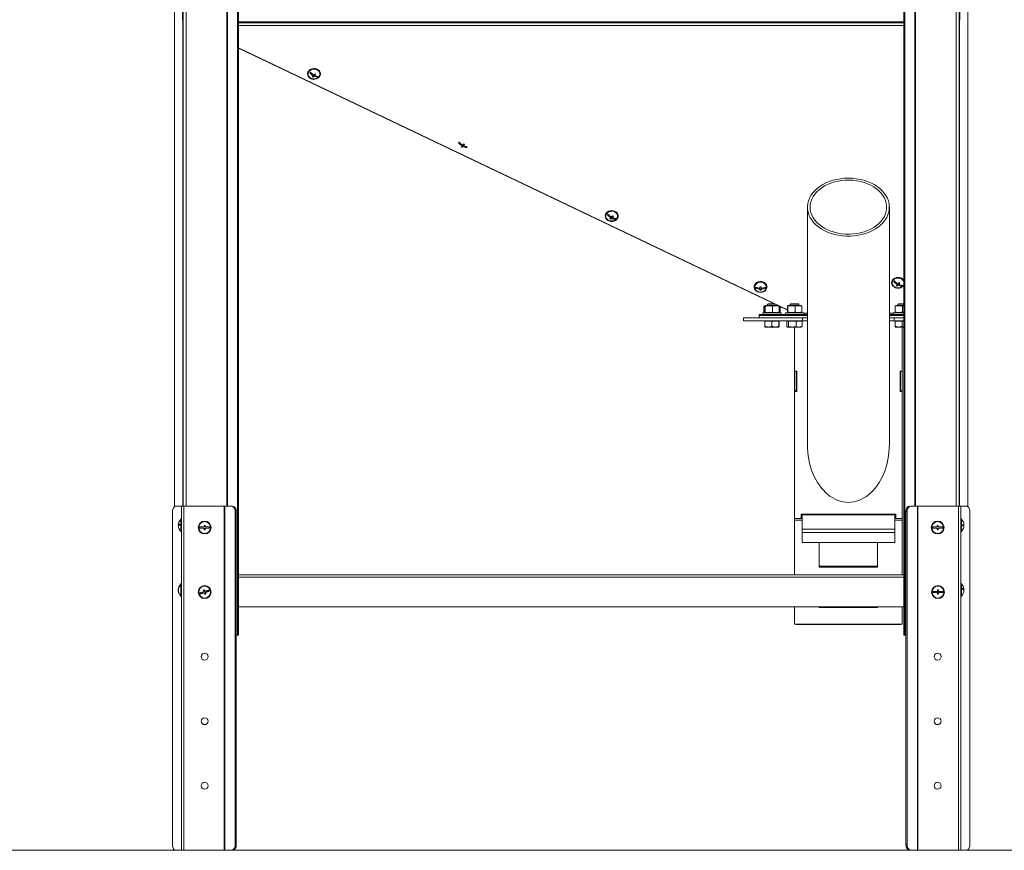
# Model space of a CAD drawing. Units: millimetres. Extents: x -1423 to 5707, y -28801 to -26809.
# Drawn here: x 4653 to 4745, y -26964 to -26887 of the extents above; entities that cross this region are included whole.
import ezdxf

# ---------------------------------------------------------------- set-up
doc = ezdxf.new("R2010")
doc.units = ezdxf.units.MM
doc.layers.get('0').update_dxf_attribs({"lineweight": 15})

# ---------------------------------------------------------------- blocks, each defined once
blk = doc.blocks.new('A$C222661D2')
at = {"color": 0, "linetype": 'Continuous', "lineweight": -2}
for p, q in [((0.985, 148.971), (0.985, 31.994)), ((1.259, 148.971), (1.259, 31.994)), ((5.035, 148.361), (5.035, 31.994)), ((5.115, 148.288), (5.115, 31.994)), ((68.942, 148.288), (68.942, 31.994)), ((69.022, 148.361), (69.022, 31.994)), ((72.798, 148.971), (72.798, 31.994)), ((73.071, 148.971), (73.071, 31.994)), ((0.185, 147.187), (0.185, 31.947)), ((6.034, 147.187), (6.034, 19.996)), ((6.13, 147.187), (6.13, 19.996)), ((67.927, 147.187), (67.927, 19.996)), ((68.023, 147.187), (68.023, 19.996)), ((73.872, 147.187), (73.872, 31.947)), ((0.935, 77.185), (0.935, 78.385)), ((73.121, 78.385), (73.121, 77.185)), ((0.935, 77.185), (0.985, 77.185)), ((0.956, 77.185), (0.956, 31.994)), ((67.927, 76.985), (6.13, 76.985)), ((67.927, 76.889), (6.13, 76.889)), ((73.071, 77.185), (73.121, 77.185)), ((73.1, 77.185), (73.1, 31.994)), ((67.927, 76.643), (6.13, 76.643)), ((16.945, 50.22), (67.927, 74.558)), ((67.927, 74.526), (17.767, 50.59)), ((61.297, 72.271), (61.036, 72.121)), ((60.314, 72.159), (60.314, 72.13)), ((60.573, 71.857), (60.536, 71.9)), ((60.734, 71.949), (60.573, 71.857)), ((60.573, 71.857), (60.573, 71.832)), ((60.844, 72.112), (60.814, 72.146)), ((60.844, 72.112), (60.844, 71.999)), ((60.901, 72.044), (60.844, 72.012)), ((60.987, 71.944), (60.901, 72.044)), ((60.901, 72.044), (60.901, 71.932)), ((60.983, 72.083), (60.983, 71.979)), ((61.006, 71.954), (60.987, 71.944)), ((60.987, 71.944), (60.987, 71.846)), ((61.513, 72.13), (61.513, 72.159)), ((46.745, 65.31), (46.745, 65.309)), ((46.834, 65.401), (46.86, 65.376)), ((46.906, 65.426), (46.86, 65.4)), ((47.015, 65.589), (46.986, 65.623)), ((47.015, 65.589), (47.016, 65.476)), ((47.073, 65.521), (47.016, 65.489)), ((47.158, 65.421), (47.073, 65.521)), ((47.073, 65.521), (47.073, 65.409)), ((47.155, 65.56), (47.155, 65.456)), ((47.178, 65.431), (47.158, 65.421)), ((47.158, 65.421), (47.159, 65.323)), ((47.366, 65.69), (47.208, 65.599)), ((7.472, 59.768), (7.472, 37.714)), ((15.081, 37.714), (15.081, 59.768)), ((32.665, 58.959), (32.665, 58.93)), ((32.924, 58.657), (32.887, 58.701)), ((33.085, 58.749), (32.924, 58.657)), ((32.924, 58.657), (32.924, 58.633)), ((33.195, 58.912), (33.166, 58.947)), ((33.195, 58.912), (33.195, 58.799)), ((33.252, 58.845), (33.195, 58.812)), ((33.338, 58.744), (33.252, 58.845)), ((33.252, 58.845), (33.252, 58.732)), ((33.334, 58.884), (33.334, 58.779)), ((33.357, 58.755), (33.338, 58.744)), ((33.338, 58.744), (33.338, 58.646)), ((33.648, 59.071), (33.387, 58.922)), ((33.865, 58.93), (33.865, 58.959)), ((6.322, 52.448), (6.285, 52.492)), ((6.483, 52.54), (6.322, 52.448)), ((6.322, 52.448), (6.322, 52.424)), ((6.593, 52.703), (6.564, 52.738)), ((6.593, 52.703), (6.593, 52.591)), ((6.65, 52.636), (6.593, 52.603)), ((6.736, 52.535), (6.65, 52.636)), ((6.65, 52.636), (6.65, 52.523)), ((6.732, 52.675), (6.732, 52.57)), ((6.755, 52.546), (6.736, 52.535)), ((6.736, 52.535), (6.736, 52.438)), ((7.046, 52.862), (6.785, 52.713)), ((7.263, 52.722), (7.263, 52.75)), ((18.84, 52.359), (18.84, 52.331)), ((18.99, 52.317), (18.991, 52.235)), ((18.991, 52.259), (18.99, 52.317)), ((19.162, 52.26), (18.991, 52.259)), ((18.991, 52.259), (18.991, 52.235)), ((19.389, 52.368), (19.39, 52.23)), ((19.39, 52.343), (19.39, 52.368)), ((19.39, 52.343), (19.39, 52.23)), ((19.391, 52.261), (19.39, 52.261)), ((19.391, 52.261), (19.391, 52.148)), ((19.391, 52.138), (19.391, 52.261)), ((19.391, 52.138), (19.391, 52.04)), ((19.491, 52.138), (19.391, 52.138)), ((19.489, 52.369), (19.49, 52.231)), ((19.491, 52.231), (19.491, 52.149)), ((19.89, 52.263), (19.718, 52.262)), ((19.89, 52.32), (19.89, 52.238)), ((20.04, 52.331), (20.04, 52.359)), ((6.278, 50.788), (6.13, 50.788)), ((6.278, 50.738), (6.13, 50.738)), ((6.13, 50.63), (6.858, 50.63)), ((6.262, 50.568), (6.13, 50.583)), ((6.262, 50.012), (6.262, 50.568)), ((6.628, 50.788), (6.278, 50.788)), ((6.678, 50.738), (6.278, 50.738)), ((6.678, 50.738), (6.628, 50.788)), ((6.678, 50.63), (6.678, 50.738)), ((6.928, 50.604), (6.858, 50.63)), ((6.92, 50.012), (6.92, 50.568)), ((6.935, 50.012), (6.935, 50.568)), ((15.606, 50.568), (15.625, 50.601)), ((15.606, 50.012), (15.606, 50.568)), ((15.696, 50.63), (15.624, 50.604)), ((15.696, 50.63), (15.959, 50.63)), ((15.926, 50.788), (15.877, 50.738)), ((15.877, 50.738), (15.877, 50.63)), ((15.898, 50.738), (15.877, 50.738)), ((16.676, 50.738), (15.898, 50.738)), ((15.945, 50.788), (15.926, 50.788)), ((16.626, 50.788), (15.945, 50.788)), ((15.959, 50.63), (16.856, 50.63)), ((16.234, 50.012), (16.234, 50.568)), ((16.676, 50.738), (16.626, 50.788)), ((16.676, 50.63), (16.676, 50.738)), ((16.927, 50.604), (16.856, 50.63)), ((16.904, 50.012), (16.904, 50.568)), ((16.945, 50.012), (16.945, 50.568)), ((17.703, 50.56), (16.945, 50.198)), ((17.621, 50.003), (17.621, 50.521)), ((17.702, 50.559), (17.704, 50.563)), ((17.702, 50.003), (17.702, 50.559)), ((17.832, 50.621), (18.055, 50.621)), ((17.975, 50.69), (17.975, 50.621)), ((17.975, 50.689), (17.975, 50.621)), ((17.976, 50.69), (17.976, 50.621)), ((18.055, 50.621), (18.952, 50.621)), ((18.376, 50.738), (18.076, 50.738)), ((18.376, 50.788), (18.181, 50.788)), ((18.331, 50.003), (18.331, 50.559)), ((18.726, 50.788), (18.376, 50.788)), ((18.776, 50.738), (18.376, 50.738)), ((18.776, 50.738), (18.726, 50.788)), ((18.776, 50.621), (18.776, 50.738)), ((19.024, 50.595), (18.952, 50.621)), ((19, 50.003), (19, 50.559)), ((19.114, 50.562), (19.035, 50.591)), ((19.041, 50.003), (19.041, 50.559)), ((19.122, 50.003), (19.122, 50.559)), ((6.13, 49.997), (6.262, 50.012)), ((6.13, 49.95), (7.128, 49.95)), ((7.472, 49.79), (6.13, 49.79)), ((7.472, 49.69), (6.13, 49.69)), ((6.13, 49.688), (7.472, 49.688)), ((6.13, 49.488), (7.028, 49.488)), ((6.678, 49.688), (6.678, 49.69)), ((6.858, 49.95), (6.928, 49.975)), ((7.028, 49.488), (7.028, 49.188)), ((7.028, 49.488), (7.472, 49.488)), ((7.128, 49.79), (7.128, 49.95)), ((7.128, 49.9), (7.472, 49.9)), ((15.081, 49.9), (15.426, 49.9)), ((18.449, 49.79), (15.081, 49.79)), ((18.449, 49.69), (15.081, 49.69)), ((15.081, 49.688), (19.575, 49.688)), ((15.081, 49.488), (15.526, 49.488)), ((15.426, 49.95), (15.426, 49.79)), ((15.426, 49.95), (15.811, 49.95)), ((15.526, 49.188), (15.526, 49.488)), ((15.526, 49.488), (16.976, 49.488)), ((15.625, 49.979), (15.606, 50.012)), ((15.624, 49.976), (15.696, 49.95)), ((15.811, 49.95), (17.126, 49.95)), ((15.877, 49.69), (15.877, 49.688)), ((16.676, 49.688), (16.676, 49.69)), ((16.856, 49.95), (16.928, 49.976)), ((16.976, 49.488), (19.575, 49.488)), ((17.126, 49.79), (17.126, 49.95)), ((17.521, 49.941), (17.521, 49.79)), ((17.521, 49.941), (17.522, 49.941)), ((17.522, 49.941), (17.522, 49.79)), ((17.522, 49.941), (17.522, 49.79)), ((17.522, 49.941), (17.522, 49.941)), ((17.522, 49.941), (17.907, 49.941)), ((17.621, 50.003), (17.686, 49.991)), ((17.629, 50.001), (17.791, 49.941)), ((17.721, 49.971), (17.702, 50.003)), ((17.719, 49.968), (17.791, 49.941)), ((17.72, 49.968), (17.792, 49.941)), ((17.907, 49.941), (19.222, 49.941)), ((18.449, 49.79), (18.449, 49.69)), ((18.949, 49.79), (18.449, 49.79)), ((18.949, 49.69), (18.449, 49.69)), ((18.864, 49.69), (18.864, 49.688)), ((18.949, 49.79), (18.949, 49.69)), ((18.949, 49.781), (19.071, 49.781)), ((18.952, 49.941), (19.024, 49.968)), ((19.035, 49.972), (19.114, 50.001)), ((19.071, 49.781), (19.571, 49.781)), ((19.071, 49.781), (19.071, 49.688)), ((19.222, 49.781), (19.222, 49.941)), ((19.571, 49.781), (19.571, 49.688)), ((19.575, 49.488), (19.575, 49.688)), ((19.575, 49.488), (21.025, 49.488)), ((21.025, 49.488), (21.025, 49.188)), ((7.028, 49.188), (6.13, 49.188)), ((6.278, 49.158), (6.13, 49.158)), ((6.13, 48.657), (6.278, 48.685)), ((6.13, 48.608), (6.896, 48.608)), ((6.603, 49.158), (6.278, 49.158)), ((6.278, 48.685), (6.278, 49.158)), ((6.278, 44.529), (6.278, 48.608)), ((6.928, 49.158), (6.603, 49.158)), ((6.896, 48.608), (6.928, 48.627)), ((6.928, 49.158), (6.928, 49.188)), ((6.928, 48.685), (6.928, 49.158)), ((7.028, 49.188), (7.472, 49.188)), ((15.081, 49.188), (15.526, 49.188)), ((21.025, 49.188), (15.526, 49.188)), ((15.848, 49.158), (15.566, 49.158)), ((15.566, 48.685), (15.566, 49.158)), ((15.614, 48.644), (15.566, 48.685)), ((15.61, 48.637), (15.659, 48.608)), ((15.627, 49.188), (15.627, 49.158)), ((15.659, 48.608), (16.894, 48.608)), ((16.13, 49.158), (15.848, 49.158)), ((16.13, 48.685), (16.13, 49.158)), ((16.485, 49.158), (16.13, 49.158)), ((16.276, 48.608), (16.276, 44.529)), ((16.84, 49.158), (16.485, 49.158)), ((16.84, 48.685), (16.84, 49.158)), ((16.914, 49.158), (16.84, 49.158)), ((16.894, 48.608), (16.943, 48.637)), ((16.987, 49.158), (16.914, 49.158)), ((16.926, 49.158), (16.926, 49.188)), ((16.987, 48.685), (16.987, 49.158)), ((17.726, 49.158), (17.698, 49.158)), ((17.698, 48.685), (17.698, 49.158)), ((17.722, 48.629), (17.758, 48.608)), ((17.725, 49.188), (17.725, 49.158)), ((17.725, 49.188), (17.725, 49.158)), ((17.725, 48.627), (17.757, 48.608)), ((17.726, 49.188), (17.726, 49.158)), ((18.051, 49.158), (17.726, 49.158)), ((17.726, 48.685), (17.726, 49.158)), ((17.726, 48.627), (17.758, 48.608)), ((17.757, 48.608), (17.758, 48.608)), ((17.758, 48.608), (17.758, 48.608)), ((17.758, 48.608), (18.993, 48.608)), ((18.376, 49.158), (18.051, 49.158)), ((18.701, 49.158), (18.376, 49.158)), ((18.376, 48.685), (18.376, 49.158)), ((19.026, 49.158), (18.701, 49.158)), ((18.993, 48.608), (19.026, 48.627)), ((19.026, 49.158), (19.026, 49.188)), ((19.053, 49.158), (19.026, 49.158)), ((19.026, 48.685), (19.026, 49.158)), ((19.026, 48.679), (19.053, 48.685)), ((19.053, 48.685), (19.053, 49.158)), ((6.478, 44.529), (6.278, 44.529)), ((6.278, 44.489), (6.278, 44.529)), ((6.278, 44.489), (6.278, 42.689)), ((6.428, 44.489), (6.278, 44.489)), ((6.428, 44.489), (6.428, 44.529)), ((6.428, 42.689), (6.428, 44.489)), ((6.478, 42.649), (6.478, 44.529)), ((16.276, 44.529), (16.076, 44.529)), ((16.076, 44.529), (16.076, 42.649)), ((16.126, 44.489), (16.126, 44.529)), ((16.276, 44.489), (16.126, 44.489)), ((16.126, 44.489), (16.126, 42.689)), ((16.276, 44.489), (16.276, 44.529)), ((16.276, 42.689), (16.276, 44.489)), ((6.278, 42.689), (6.428, 42.689)), ((6.278, 42.649), (6.278, 42.689)), ((6.278, 30.829), (6.278, 42.649)), ((6.278, 42.649), (6.478, 42.649)), ((6.428, 42.649), (6.428, 42.689)), ((16.076, 42.649), (16.276, 42.649)), ((16.126, 42.689), (16.276, 42.689)), ((16.126, 42.649), (16.126, 42.689)), ((16.276, 42.649), (16.276, 42.689)), ((16.276, 42.649), (16.276, 30.829)), ((0, 31.494), (0, 0.5)), ((0.321, 31.994), (0.821, 31.994)), ((0.821, 31.994), (0.835, 31.994)), ((0.821, 31.994), (0.821, 30.794)), ((0.835, 31.994), (0.835, 0)), ((0.835, 31.994), (1.045, 31.994)), ((1.045, 31.994), (1.045, 0)), ((1.045, 31.994), (4.813, 31.994)), ((4.813, 31.994), (4.813, 0)), ((4.813, 31.994), (4.851, 31.994)), ((4.851, 31.994), (4.851, 0)), ((4.851, 31.994), (5.447, 31.994)), ((5.447, 31.994), (5.544, 31.994)), ((5.927, 31.494), (5.83, 31.494)), ((5.83, 31.494), (5.83, 0.5)), ((5.927, 31.494), (5.927, 0.5)), ((6.878, 30.846), (6.878, 31.246)), ((6.878, 31.246), (15.676, 31.246)), ((15.576, 31.235), (6.978, 31.235)), ((6.978, 31.235), (6.978, 31.173)), ((6.978, 31.173), (15.576, 31.173)), ((6.978, 31.173), (6.978, 29.844)), ((15.576, 31.235), (15.576, 31.173)), ((15.576, 31.173), (15.576, 29.844)), ((15.676, 31.246), (15.676, 30.846)), ((68.227, 31.494), (68.13, 31.494)), ((68.13, 31.494), (68.13, 0.5)), ((68.227, 31.494), (68.227, 0.5)), ((68.513, 31.994), (68.61, 31.994)), ((68.61, 31.994), (69.206, 31.994)), ((69.206, 31.994), (69.206, 0)), ((69.206, 31.994), (69.244, 31.994)), ((69.244, 31.994), (69.244, 0)), ((69.244, 31.994), (73.011, 31.994)), ((73.011, 31.994), (73.011, 0)), ((73.011, 31.994), (73.221, 31.994)), ((73.221, 31.994), (73.221, 0)), ((73.221, 31.994), (73.235, 31.994)), ((73.235, 31.994), (73.736, 31.994)), ((73.235, 31.994), (73.235, 30.794)), ((74.057, 31.494), (74.057, 0.5)), ((0.693, 30.244), (0.539, 30.244)), ((0.565, 30.394), (0.563, 30.394)), ((0.835, 30.794), (0.785, 30.794)), ((0.785, 29.594), (0.785, 30.794)), ((3.035, 30.194), (2.935, 30.194)), ((2.935, 30.194), (2.935, 30.044)), ((3.035, 30.044), (3.035, 30.194)), ((6.278, 30.829), (6.278, 30.681)), ((6.978, 30.829), (6.278, 30.829)), ((6.278, 25.614), (6.278, 30.681)), ((6.978, 30.681), (6.278, 30.681)), ((6.978, 30.846), (6.878, 30.846)), ((15.676, 30.846), (15.576, 30.846)), ((16.276, 30.829), (15.576, 30.829)), ((16.276, 30.681), (15.576, 30.681)), ((16.276, 30.681), (16.276, 30.829)), ((16.276, 30.681), (16.276, 25.614)), ((71.122, 30.194), (71.022, 30.194)), ((71.022, 30.194), (71.022, 30.044)), ((71.122, 30.044), (71.122, 30.194)), ((73.271, 30.794), (73.221, 30.794)), ((73.271, 30.794), (73.271, 29.594)), ((73.366, 30.251), (73.518, 30.251)), ((73.366, 30.236), (73.518, 30.236)), ((0.539, 30.144), (0.693, 30.144)), ((0.563, 29.994), (0.565, 29.994)), ((0.785, 29.594), (0.835, 29.594)), ((0.821, 29.594), (0.821, 24.795)), ((2.935, 30.044), (2.535, 30.044)), ((2.535, 30.044), (2.535, 29.944)), ((2.535, 29.944), (2.935, 29.944)), ((2.935, 29.944), (2.935, 29.794)), ((2.935, 29.794), (3.035, 29.794)), ((3.435, 30.044), (3.035, 30.044)), ((3.035, 29.794), (3.035, 29.944)), ((3.035, 29.944), (3.435, 29.944)), ((3.435, 29.944), (3.435, 30.044)), ((6.978, 29.844), (15.576, 29.844)), ((6.978, 29.844), (6.978, 29.547)), ((6.978, 29.547), (15.576, 29.547)), ((6.978, 29.547), (6.978, 28.6)), ((15.576, 29.844), (15.576, 29.547)), ((15.576, 29.547), (15.576, 28.6)), ((71.022, 30.044), (70.622, 30.044)), ((70.622, 30.044), (70.622, 29.944)), ((70.622, 29.944), (71.022, 29.944)), ((71.022, 29.944), (71.022, 29.794)), ((71.022, 29.794), (71.122, 29.794)), ((71.522, 30.044), (71.122, 30.044)), ((71.122, 29.794), (71.122, 29.944)), ((71.122, 29.944), (71.522, 29.944)), ((71.522, 29.944), (71.522, 30.044)), ((73.221, 29.594), (73.271, 29.594)), ((73.235, 29.594), (73.235, 24.795)), ((73.517, 30.137), (73.518, 30.137)), ((6.978, 28.6), (15.576, 28.6)), ((8.577, 26.31), (8.577, 28.6)), ((13.976, 28.6), (13.976, 26.31)), ((67.927, 25.614), (6.13, 25.614)), ((13.976, 26.416), (8.577, 26.416)), ((13.976, 26.31), (8.577, 26.31)), ((0.835, 24.795), (0.785, 24.795)), ((0.785, 23.621), (0.785, 24.795)), ((67.927, 25.376), (6.13, 25.376)), ((73.271, 24.795), (73.221, 24.795)), ((73.271, 23.595), (73.271, 24.795)), ((0.646, 24.258), (0.539, 24.258)), ((0.595, 24.229), (0.539, 24.229)), ((0.542, 24.133), (0.539, 24.133)), ((2.906, 24.045), (2.506, 24.045)), ((2.506, 24.045), (2.506, 23.945)), ((2.506, 23.945), (2.906, 23.945)), ((3.006, 24.195), (2.906, 24.195)), ((2.906, 24.195), (2.906, 24.045)), ((2.906, 23.945), (2.906, 23.795)), ((2.906, 23.795), (3.006, 23.795)), ((3.006, 24.045), (3.006, 24.195)), ((3.406, 24.045), (3.006, 24.045)), ((3.006, 23.795), (3.006, 23.945)), ((3.006, 23.945), (3.406, 23.945)), ((3.406, 23.945), (3.406, 24.045)), ((73.492, 24.126), (73.518, 24.126)), ((73.511, 24.264), (73.518, 24.264)), ((73.512, 24.18), (73.518, 24.18)), ((0.785, 23.595), (0.785, 23.621)), ((0.785, 23.595), (0.835, 23.595)), ((0.821, 23.595), (0.821, 0)), ((73.221, 23.595), (73.271, 23.595)), ((73.235, 23.595), (73.235, 0)), ((67.927, 22.615), (6.13, 22.615)), ((6.278, 21.008), (6.278, 22.615)), ((8.577, 22.563), (8.577, 22.615)), ((13.976, 22.563), (8.577, 22.563)), ((13.976, 22.615), (13.976, 22.563)), ((16.276, 22.615), (16.276, 21.008)), ((16.276, 21.008), (6.278, 21.008)), ((6.488, 20.994), (16.066, 20.994)), ((6.034, 19.996), (5.927, 19.996)), ((6.13, 19.996), (6.034, 19.996)), ((68.023, 19.996), (67.927, 19.996)), ((68.13, 19.996), (68.023, 19.996)), ((5.83, 0.5), (5.927, 0.5)), ((68.13, 0.5), (68.227, 0.5)), ((0.321, 0), (0.821, 0)), ((0.821, 0), (0.835, 0)), ((0.835, 0), (1.045, 0)), ((1.045, 0), (4.813, 0)), ((4.813, 0), (4.851, 0)), ((4.851, 0), (5.447, 0)), ((5.544, 0), (5.447, 0)), ((68.61, 0), (68.513, 0)), ((68.61, 0), (69.206, 0)), ((69.206, 0), (69.244, 0)), ((69.244, 0), (73.011, 0)), ((73.011, 0), (73.221, 0)), ((73.221, 0), (73.235, 0)), ((73.235, 0), (73.736, 0))]:
    blk.add_line(p, q, dxfattribs=at)
at = {"color": 0, "linetype": 'Continuous', "lineweight": -2, "flags": 128}
for points in [[(61.513, 72.159), (61.513, 72.18), (61.487, 72.302), (61.426, 72.414), (61.332, 72.511), (61.212, 72.585), (61.074, 72.633), (60.925, 72.65), (60.775, 72.637), (60.634, 72.594), (60.511, 72.524), (60.413, 72.43), (60.347, 72.319), (60.316, 72.199), (60.314, 72.159)], [(61.257, 71.727), (61.368, 71.809), (61.451, 71.912), (61.501, 72.029), (61.513, 72.152), (61.487, 72.273), (61.426, 72.386), (61.332, 72.482), (61.212, 72.557), (61.074, 72.604), (60.925, 72.622), (60.775, 72.609), (60.634, 72.565), (60.511, 72.495), (60.413, 72.401), (60.347, 72.291), (60.316, 72.17), (60.322, 72.047), (60.366, 71.929), (60.444, 71.824), (60.552, 71.738), (60.682, 71.676), (60.827, 71.643), (60.977, 71.641), (61.124, 71.669), (61.257, 71.727)], [(61.228, 71.76), (61.334, 71.84), (61.412, 71.939), (61.455, 72.051), (61.461, 72.169), (61.431, 72.284), (61.364, 72.388), (61.268, 72.475), (61.147, 72.538), (61.01, 72.574), (60.866, 72.579), (60.726, 72.554), (60.599, 72.5), (60.493, 72.42), (60.415, 72.321), (60.372, 72.209), (60.366, 72.091), (60.397, 71.976), (60.463, 71.872), (60.559, 71.785), (60.68, 71.722), (60.817, 71.686), (60.961, 71.681), (61.101, 71.706), (61.228, 71.76)], [(47.38, 65.669), (47.366, 65.69), (47.343, 65.719)], [(11.277, 62.458), (11.644, 62.445), (12.008, 62.408), (12.365, 62.346), (12.711, 62.259), (13.045, 62.15), (13.362, 62.018), (13.659, 61.865), (13.934, 61.693), (14.184, 61.502), (14.408, 61.296), (14.602, 61.075), (14.764, 60.842), (14.895, 60.599), (14.991, 60.348), (15.053, 60.092), (15.08, 59.833), (15.071, 59.573), (15.027, 59.315), (14.947, 59.061), (14.834, 58.814), (14.687, 58.576), (14.508, 58.348), (14.3, 58.135), (14.062, 57.936), (13.799, 57.754), (13.513, 57.592), (13.205, 57.449), (12.88, 57.328), (12.539, 57.23), (12.187, 57.156), (11.826, 57.106), (11.461, 57.081), (11.093, 57.081), (10.727, 57.106), (10.366, 57.156), (10.014, 57.23), (9.674, 57.328), (9.348, 57.449), (9.041, 57.592), (8.754, 57.754), (8.491, 57.936), (8.254, 58.135), (8.045, 58.348), (7.866, 58.576), (7.72, 58.814), (7.606, 59.061), (7.527, 59.315), (7.482, 59.573), (7.474, 59.833), (7.5, 60.092), (7.562, 60.348), (7.659, 60.599), (7.789, 60.842), (7.952, 61.075), (8.146, 61.296), (8.369, 61.502), (8.619, 61.693), (8.895, 61.865), (9.192, 62.018), (9.509, 62.15), (9.842, 62.259), (10.189, 62.346), (10.546, 62.408), (10.91, 62.445), (11.277, 62.458)], [(14.831, 59.768), (14.813, 59.518), (14.761, 59.27), (14.673, 59.027), (14.552, 58.792), (14.398, 58.566), (14.213, 58.352), (13.999, 58.152), (13.758, 57.969), (13.493, 57.803), (13.205, 57.657), (12.898, 57.531), (12.575, 57.428), (12.239, 57.349), (11.894, 57.293), (11.542, 57.262), (11.188, 57.255), (10.835, 57.274), (10.486, 57.318), (10.145, 57.385), (9.815, 57.477), (9.5, 57.591), (9.202, 57.727), (8.925, 57.883), (8.671, 58.058), (8.443, 58.25), (8.244, 58.457), (8.074, 58.677), (7.937, 58.908), (7.832, 59.148), (7.762, 59.393), (7.727, 59.643), (7.727, 59.893), (7.762, 60.142), (7.832, 60.388), (7.937, 60.627), (8.074, 60.858), (8.244, 61.078), (8.443, 61.285), (8.671, 61.477), (8.925, 61.652), (9.202, 61.808), (9.5, 61.944), (9.815, 62.059), (10.145, 62.15), (10.486, 62.218), (10.835, 62.262), (11.188, 62.28), (11.542, 62.274), (11.894, 62.243), (12.239, 62.187), (12.575, 62.107), (12.898, 62.004), (13.205, 61.879), (13.493, 61.733), (13.758, 61.567), (13.999, 61.383), (14.213, 61.184), (14.398, 60.97), (14.552, 60.744), (14.673, 60.509), (14.761, 60.266), (14.813, 60.018), (14.831, 59.768)], [(33.865, 58.959), (33.864, 58.981), (33.839, 59.102), (33.777, 59.215), (33.684, 59.311), (33.564, 59.386), (33.425, 59.433), (33.276, 59.451), (33.127, 59.438), (32.986, 59.395), (32.862, 59.324), (32.764, 59.23), (32.698, 59.12), (32.667, 58.999), (32.665, 58.959)], [(33.608, 58.527), (33.72, 58.61), (33.803, 58.713), (33.852, 58.829), (33.864, 58.952), (33.839, 59.074), (33.777, 59.186), (33.684, 59.283), (33.564, 59.357), (33.425, 59.404), (33.276, 59.422), (33.127, 59.409), (32.986, 59.366), (32.862, 59.295), (32.764, 59.202), (32.698, 59.091), (32.667, 58.971), (32.673, 58.847), (32.717, 58.729), (32.795, 58.624), (32.903, 58.538), (33.033, 58.477), (33.178, 58.444), (33.329, 58.441), (33.475, 58.47), (33.608, 58.527)], [(33.579, 58.561), (33.685, 58.64), (33.763, 58.739), (33.806, 58.852), (33.813, 58.969), (33.782, 59.084), (33.716, 59.189), (33.619, 59.275), (33.498, 59.339), (33.361, 59.374), (33.218, 59.38), (33.077, 59.354), (32.95, 59.3), (32.844, 59.221), (32.767, 59.122), (32.723, 59.009), (32.717, 58.892), (32.748, 58.777), (32.814, 58.672), (32.911, 58.585), (33.032, 58.522), (33.168, 58.487), (33.312, 58.481), (33.452, 58.507), (33.579, 58.561)], [(7.263, 52.75), (7.262, 52.772), (7.237, 52.893), (7.175, 53.006), (7.082, 53.102), (6.962, 53.177), (6.823, 53.224), (6.674, 53.242), (6.525, 53.229), (6.384, 53.186), (6.26, 53.115), (6.162, 53.021), (6.13, 52.977)], [(7.006, 52.318), (7.118, 52.401), (7.201, 52.504), (7.25, 52.62), (7.262, 52.743), (7.237, 52.865), (7.175, 52.977), (7.082, 53.074), (6.962, 53.148), (6.823, 53.196), (6.674, 53.213), (6.525, 53.2), (6.384, 53.157), (6.26, 53.086), (6.162, 52.993), (6.13, 52.948)], [(6.978, 52.352), (7.084, 52.431), (7.161, 52.53), (7.204, 52.643), (7.211, 52.76), (7.18, 52.875), (7.114, 52.98), (7.017, 53.067), (6.896, 53.13), (6.759, 53.165), (6.616, 53.171), (6.475, 53.145), (6.348, 53.091), (6.242, 53.012), (6.165, 52.913), (6.13, 52.834)], [(20.04, 52.359), (20.029, 52.454), (19.982, 52.571), (19.901, 52.675), (19.791, 52.759), (19.658, 52.817), (19.513, 52.848), (19.362, 52.847), (19.217, 52.816), (19.085, 52.756), (18.976, 52.671), (18.896, 52.567), (18.851, 52.449), (18.84, 52.359)], [(19.443, 51.839), (19.592, 51.855), (19.732, 51.901), (19.853, 51.974), (19.948, 52.069), (20.012, 52.181), (20.039, 52.302), (20.029, 52.425), (19.982, 52.542), (19.901, 52.646), (19.791, 52.73), (19.658, 52.789), (19.513, 52.819), (19.362, 52.818), (19.217, 52.787), (19.085, 52.727), (18.976, 52.642), (18.896, 52.538), (18.851, 52.421), (18.842, 52.297), (18.871, 52.176), (18.935, 52.065), (19.032, 51.971), (19.154, 51.899), (19.294, 51.854), (19.443, 51.839)], [(19.443, 51.88), (19.585, 51.896), (19.718, 51.941), (19.831, 52.013), (19.918, 52.107), (19.972, 52.216), (19.99, 52.333), (19.971, 52.449), (19.915, 52.558), (19.827, 52.651), (19.713, 52.722), (19.58, 52.767), (19.438, 52.782), (19.295, 52.766), (19.163, 52.72), (19.05, 52.648), (18.963, 52.554), (18.908, 52.445), (18.89, 52.329), (18.91, 52.212), (18.965, 52.103), (19.053, 52.01), (19.168, 51.939), (19.301, 51.895), (19.443, 51.88)], [(0.321, 31.994), (0.259, 31.984), (0.198, 31.956), (0.143, 31.91), (0.094, 31.847), (0.054, 31.772), (0.024, 31.685), (0.006, 31.591), (0, 31.494)], [(74.057, 31.494), (74.051, 31.591), (74.032, 31.685), (74.003, 31.772), (73.963, 31.847), (73.914, 31.91), (73.859, 31.956), (73.798, 31.984), (73.736, 31.994)], [(73.518, 30.236), (73.516, 30.255), (73.516, 30.259)], [(0.542, 24.258), (0.541, 24.247), (0.539, 24.229)], [(70.658, 24.179), (70.654, 24.167), (70.651, 24.155), (70.647, 24.143), (70.643, 24.131), (70.639, 24.119), (70.635, 24.107), (70.632, 24.096), (70.628, 24.084)], [(70.628, 24.084), (70.67, 24.07), (70.714, 24.056), (70.76, 24.042), (70.807, 24.027), (70.856, 24.011), (70.907, 23.995), (70.958, 23.979), (71.009, 23.963)], [(71.039, 24.058), (70.988, 24.074), (70.937, 24.091), (70.887, 24.106), (70.838, 24.122), (70.79, 24.137), (70.744, 24.152), (70.7, 24.166), (70.658, 24.179)], [(71.009, 23.963), (71.003, 23.945), (70.998, 23.927), (70.992, 23.909), (70.986, 23.891), (70.981, 23.873), (70.975, 23.855), (70.969, 23.837), (70.964, 23.82)], [(70.964, 23.82), (70.976, 23.816), (70.988, 23.812), (71, 23.809), (71.011, 23.805), (71.023, 23.801), (71.035, 23.797), (71.047, 23.793), (71.059, 23.79)], [(71.085, 24.201), (71.079, 24.184), (71.073, 24.166), (71.068, 24.148), (71.062, 24.13), (71.057, 24.112), (71.051, 24.094), (71.045, 24.076), (71.039, 24.058)], [(71.059, 23.79), (71.065, 23.807), (71.07, 23.825), (71.076, 23.843), (71.082, 23.86), (71.087, 23.878), (71.093, 23.896), (71.099, 23.914), (71.104, 23.933)], [(71.18, 24.171), (71.168, 24.175), (71.156, 24.178), (71.144, 24.182), (71.132, 24.186), (71.12, 24.19), (71.108, 24.194), (71.097, 24.197), (71.085, 24.201)], [(71.104, 23.933), (71.156, 23.916), (71.207, 23.9), (71.257, 23.884), (71.306, 23.869), (71.354, 23.854), (71.4, 23.839), (71.444, 23.825), (71.486, 23.812)], [(71.135, 24.028), (71.14, 24.046), (71.146, 24.064), (71.152, 24.082), (71.157, 24.1), (71.163, 24.118), (71.169, 24.136), (71.174, 24.153), (71.18, 24.171)], [(71.516, 23.907), (71.474, 23.92), (71.43, 23.934), (71.384, 23.949), (71.336, 23.964), (71.287, 23.98), (71.237, 23.995), (71.186, 24.012), (71.135, 24.028)], [(71.486, 23.812), (71.489, 23.824), (71.493, 23.836), (71.497, 23.847), (71.501, 23.859), (71.505, 23.871), (71.508, 23.883), (71.512, 23.895), (71.516, 23.907)], [(73.511, 24.126), (73.512, 24.134), (73.518, 24.18)], [(73.518, 24.18), (73.516, 24.19), (73.515, 24.195)], [(0, 0.5), (0.006, 0.402), (0.024, 0.309), (0.054, 0.222), (0.094, 0.146), (0.143, 0.084), (0.198, 0.038), (0.259, 0.01), (0.321, 0)], [(73.736, 0), (73.798, 0.01), (73.859, 0.038), (73.914, 0.084), (73.963, 0.146), (74.003, 0.222), (74.032, 0.309), (74.051, 0.402), (74.057, 0.5)]]:
    blk.add_lwpolyline(points, dxfattribs=at)
at = {"color": 0, "linetype": 'Continuous', "lineweight": -2}
for centre, radius in [((2.985, 29.994), 0.6), ((2.985, 29.994), 0.55), ((71.072, 29.994), 0.6), ((71.072, 29.994), 0.55), ((2.956, 23.995), 0.6), ((2.956, 23.995), 0.55), ((71.072, 23.995), 0.6), ((71.072, 23.995), 0.55), ((2.985, 17.997), 0.32), ((71.072, 17.997), 0.32), ((2.985, 11.998), 0.32), ((71.072, 11.998), 0.32), ((2.985, 5.999), 0.32), ((71.072, 5.999), 0.32)]:
    blk.add_circle(centre, radius, dxfattribs=at)
for centre, radius, start, end in [((60.121, 73.335), 1.52, 301.96295, 318.1722), ((60.179, 73.268), 1.52, 301.96402, 318.17165), ((62.199, 73.069), 1.205, 218.31049, 222.50993), ((60.459, 72.676), 0.779, 274.18774, 299.60524), ((61.462, 72.647), 1.206, 218.31412, 222.50881), ((60.516, 72.609), 0.779, 274.18759, 299.60511), ((60.174, 73.23), 1.258, 297.6381, 301.94043), ((62.314, 73.178), 1.884, 214.34192, 218.72876), ((62.394, 73.224), 1.882, 214.33971, 218.73097), ((61.735, 72.681), 1.121, 221.91711, 228.12267), ((61.818, 72.728), 1.122, 221.9189, 228.12088), ((60.402, 72.962), 1.26, 297.63987, 301.93552), ((46.63, 66.155), 0.78, 274.21728, 299.60711), ((47.634, 66.124), 1.206, 218.28713, 222.48246), ((46.687, 66.088), 0.78, 274.21822, 299.60712), ((46.345, 66.708), 1.26, 297.64736, 301.94638), ((48.491, 66.658), 1.89, 214.3347, 218.70701), ((48.571, 66.704), 1.888, 214.33263, 218.70958), ((47.91, 66.16), 1.125, 221.88891, 228.07129), ((46.294, 66.812), 1.519, 301.96711, 318.18568), ((46.351, 66.744), 1.519, 301.96761, 318.18519), ((47.992, 66.206), 1.124, 221.88593, 228.07427), ((46.575, 66.438), 1.259, 297.64326, 301.94554), ((48.376, 66.549), 1.21, 218.29658, 222.47553), ((32.81, 59.477), 0.779, 274.18665, 299.60524), ((33.813, 59.447), 1.205, 218.31211, 222.51126), ((32.868, 59.409), 0.779, 274.18722, 299.60672), ((32.523, 60.034), 1.263, 297.64268, 301.92958), ((34.664, 59.978), 1.883, 214.33959, 218.72872), ((34.745, 60.024), 1.881, 214.33931, 218.73183), ((34.087, 59.481), 1.121, 221.91702, 228.12177), ((32.473, 60.136), 1.52, 301.96383, 318.17132), ((32.53, 60.069), 1.52, 301.96448, 318.17068), ((34.168, 59.528), 1.121, 221.91747, 228.1253), ((32.754, 59.761), 1.258, 297.63827, 301.94026), ((34.551, 59.87), 1.206, 218.31316, 222.50874), ((6.665, 52.846), 0.585, 203.92954, 302.3062), ((6.667, 52.897), 0.671, 216.83579, 300.34274), ((6.208, 53.268), 0.779, 274.18676, 299.60528), ((7.212, 53.239), 1.207, 218.31556, 222.50671), ((6.266, 53.201), 0.779, 274.18847, 299.60543), ((5.924, 53.821), 1.258, 297.63825, 301.94028), ((8.063, 53.769), 1.884, 214.34045, 218.72763), ((8.141, 53.813), 1.879, 214.33527, 218.73305), ((7.485, 53.273), 1.122, 221.91764, 228.12091), ((5.871, 53.927), 1.52, 301.96386, 318.17122), ((5.928, 53.86), 1.52, 301.96468, 318.17041), ((7.566, 53.319), 1.121, 221.91809, 228.12444), ((6.153, 53.552), 1.258, 297.63825, 301.94028), ((7.95, 53.662), 1.207, 218.31556, 222.50671), ((19.416, 53.319), 1.089, 246.95971, 268.61793), ((19.417, 53.237), 1.089, 246.95973, 268.61791), ((19.435, 53.592), 1.225, 267.88627, 272.56453), ((116.144, 52.733), 96.756, 180.34611, 180.41002), ((19.455, 53.324), 1.094, 271.84286, 293.43122), ((19.455, 53.242), 1.094, 271.8429, 293.42956), ((113.202, 52.714), 93.713, 180.34544, 180.41143), ((19.436, 53.266), 1.227, 267.88668, 272.55728), ((5.38, 31.546), 0.453, 353.45886, 81.44861), ((5.476, 31.546), 0.453, 353.45893, 81.4486), ((68.581, 31.546), 0.453, 98.55117, 186.54173), ((68.677, 31.546), 0.453, 98.55155, 186.5405), ((1.265, 30.194), 0.728, 164.06078, 176.0633), ((1.265, 30.194), 0.73, 131.11209, 164.0992), ((1.265, 30.194), 0.575, 175.00976, 184.99024), ((72.792, 30.194), 0.73, 16.08553, 48.88791), ((73.354, 30.056), 0.255, 49.95328, 87.67616), ((72.804, 30.261), 0.562, 354.95762, 5.04238), ((73.354, 29.957), 0.255, 49.95318, 87.68012), ((73.415, 30.333), 0.141, 279.9634, 316.56767), ((73.476, 30.392), 0.0171, 1.62121, 26.40626), ((72.807, 30.202), 0.713, 3.98372, 16.11577), ((1.265, 30.194), 0.728, 183.9367, 195.93922), ((1.265, 30.194), 0.73, 195.9008, 228.88791), ((72.792, 30.194), 0.73, 311.11209, 343.91447), ((72.807, 30.202), 0.713, 343.88491, 356.01639), ((72.807, 30.187), 0.713, 343.88514, 356.01537), ((73.477, 29.996), 0.0166, 333.28285, 26.71715), ((1.265, 24.195), 0.73, 131.11209, 166.19909), ((72.792, 24.195), 0.73, 7.33694, 48.88791), ((0.738, 24.152), 0.225, 101.50706, 151.94441), ((1.207, 24.21), 0.67, 166.19141, 175.88791), ((0.738, 24.056), 0.225, 101.50375, 151.94772), ((0.624, 24.252), 0.0881, 195.321, 220.1689), ((1.208, 24.21), 0.671, 184.118, 196.61346), ((1.208, 24.181), 0.671, 184.11744, 196.61402), ((1.265, 24.195), 0.73, 193.80091, 228.88791), ((0.622, 24.004), 0.0588, 165.8685, 194.1315), ((1.218, 24.324), 0.527, 174.79095, 185.20905), ((72.792, 24.195), 0.73, 311.11209, 352.66306), ((72.957, 24.212), 0.563, 5.29243, 43.73213), ((73.2, 24.575), 0.166, 350.72353, 9.27647), ((72.957, 24.159), 0.563, 5.29243, 43.73213), ((73.286, 24.242), 0.235, 331.51306, 352.30095), ((72.994, 24.088), 0.499, 355.15265, 4.84735), ((73.286, 24.158), 0.235, 331.51306, 352.30095), ((6.488, 21.204), 0.21, 249.07913, 270), ((16.066, 21.204), 0.21, 270, 290.92087), ((5.38, 0.448), 0.453, 278.55211, 6.54043), ((5.476, 0.448), 0.453, 278.55212, 6.54036), ((68.581, 0.448), 0.453, 173.45898, 261.44811), ((68.677, 0.448), 0.453, 173.46021, 261.44774)]:
    blk.add_arc(centre, radius, start, end, dxfattribs=at)
blk.add_ellipse((11.277, 37.714), major_axis=(0, 5.38), ratio=0.707107, start_param=1.570796, end_param=4.712389, dxfattribs=at)
for points, knots in [([(6.92, 50.568), (6.812, 50.586), (6.593, 50.623), (6.374, 50.586), (6.262, 50.568)], [0, 0, 0, 0, 0.491212, 1, 1, 1, 1]), ([(6.935, 50.568), (6.935, 50.573), (6.932, 50.596), (6.927, 50.614), (6.922, 50.588), (6.92, 50.568), (6.92, 50.568)], [0, 0, 0, 0, 0.123797, 0.548301, 0.984899, 1, 1, 1, 1]), ([(16.234, 50.568), (16.231, 50.568), (16.14, 50.588), (15.956, 50.614), (15.748, 50.597), (15.632, 50.573), (15.606, 50.568)], [0, 0, 0, 0, 0.0151012, 0.4399394, 0.8762018, 1, 1, 1, 1]), ([(16.904, 50.568), (16.794, 50.586), (16.571, 50.623), (16.348, 50.586), (16.234, 50.568)], [0, 0, 0, 0, 0.4912127, 1, 1, 1, 1]), ([(16.945, 50.568), (16.939, 50.586), (16.925, 50.623), (16.911, 50.586), (16.904, 50.568)], [0, 0, 0, 0, 0.4912129, 1, 1, 1, 1]), ([(18.331, 50.559), (18.327, 50.56), (18.236, 50.579), (18.052, 50.605), (17.844, 50.588), (17.728, 50.564), (17.702, 50.559)], [0, 0, 0, 0, 0.0151005, 0.4399388, 0.8762004, 1, 1, 1, 1]), ([(19, 50.559), (18.89, 50.577), (18.667, 50.614), (18.444, 50.578), (18.331, 50.559)], [0, 0, 0, 0, 0.491212, 1, 1, 1, 1]), ([(19.041, 50.559), (19.035, 50.577), (19.021, 50.614), (19.007, 50.578), (19, 50.559)], [0, 0, 0, 0, 0.491212, 1, 1, 1, 1]), ([(19.122, 50.559), (19.12, 50.56), (19.09, 50.571), (19.059, 50.576), (19.03, 50.58)], [0, 0, 0, 0, 0.059632, 1, 1, 1, 1]), ([(6.262, 50.012), (6.37, 49.994), (6.589, 49.957), (6.808, 49.993), (6.92, 50.012)], [0, 0, 0, 0, 0.4912126, 1, 1, 1, 1]), ([(6.92, 50.012), (6.92, 50.011), (6.922, 49.992), (6.927, 49.966), (6.932, 49.983), (6.935, 50.007), (6.935, 50.012)], [0, 0, 0, 0, 0.015101, 0.439939, 0.876201, 1, 1, 1, 1]), ([(15.606, 50.012), (15.632, 50.007), (15.746, 49.983), (15.954, 49.966), (16.138, 49.991), (16.231, 50.011), (16.234, 50.012)], [0, 0, 0, 0, 0.123799, 0.548302, 0.984899, 1, 1, 1, 1]), ([(16.234, 50.012), (16.344, 49.994), (16.567, 49.957), (16.79, 49.993), (16.904, 50.012)], [0, 0, 0, 0, 0.4912127, 1, 1, 1, 1]), ([(16.904, 50.012), (16.911, 49.994), (16.925, 49.957), (16.938, 49.993), (16.945, 50.012)], [0, 0, 0, 0, 0.491212, 1, 1, 1, 1]), ([(17.702, 50.003), (17.728, 49.998), (17.842, 49.975), (18.05, 49.957), (18.234, 49.982), (18.327, 50.003), (18.331, 50.003)], [0, 0, 0, 0, 0.123798, 0.548301, 0.9849, 1, 1, 1, 1]), ([(18.331, 50.003), (18.44, 49.985), (18.663, 49.948), (18.886, 49.985), (19, 50.003)], [0, 0, 0, 0, 0.491212, 1, 1, 1, 1]), ([(19, 50.003), (19.007, 49.985), (19.021, 49.948), (19.034, 49.985), (19.041, 50.003)], [0, 0, 0, 0, 0.491212, 1, 1, 1, 1]), ([(19.029, 49.983), (19.059, 49.987), (19.089, 49.991), (19.12, 50.003), (19.122, 50.003)], [0, 0, 0, 0, 0.9404942, 1, 1, 1, 1]), ([(6.278, 48.685), (6.335, 48.668), (6.449, 48.635), (6.67, 48.616), (6.828, 48.658), (6.928, 48.685)], [0, 0, 0, 0, 0.264862, 0.535468, 1, 1, 1, 1]), ([(6.928, 48.685), (6.928, 48.66), (6.928, 48.627), (6.928, 48.63), (6.928, 48.631)], [0, 0, 0, 0, 0.7666933, 1, 1, 1, 1]), ([(15.566, 48.685), (15.615, 48.668), (15.714, 48.635), (15.905, 48.616), (16.043, 48.658), (16.13, 48.685)], [0, 0, 0, 0, 0.264862, 0.535468, 1, 1, 1, 1]), ([(16.13, 48.685), (16.22, 48.662), (16.368, 48.624), (16.585, 48.627), (16.731, 48.653), (16.816, 48.678), (16.84, 48.685)], [0, 0, 0, 0, 0.3831591, 0.6349263, 0.8934972, 1, 1, 1, 1]), ([(16.84, 48.685), (16.853, 48.668), (16.879, 48.635), (16.929, 48.616), (16.965, 48.658), (16.987, 48.685)], [0, 0, 0, 0, 0.264862, 0.535468, 1, 1, 1, 1]), ([(17.698, 48.685), (17.703, 48.667), (17.711, 48.638), (17.72, 48.634), (17.723, 48.633)], [0, 0, 0, 0, 0.612477, 1, 1, 1, 1]), ([(17.726, 48.685), (17.782, 48.668), (17.896, 48.635), (18.117, 48.616), (18.276, 48.658), (18.376, 48.685)], [0, 0, 0, 0, 0.264863, 0.535468, 1, 1, 1, 1]), ([(17.726, 48.631), (17.726, 48.63), (17.726, 48.626), (17.726, 48.66), (17.726, 48.685)], [0, 0, 0, 0, 0.233273, 1, 1, 1, 1]), ([(18.376, 48.685), (18.432, 48.668), (18.546, 48.635), (18.767, 48.616), (18.926, 48.658), (19.026, 48.685)], [0, 0, 0, 0, 0.264863, 0.535468, 1, 1, 1, 1]), ([(19.026, 48.685), (19.026, 48.66), (19.026, 48.627), (19.026, 48.63), (19.026, 48.631)], [0, 0, 0, 0, 0.7666935, 1, 1, 1, 1]), ([(19.053, 48.685), (19.048, 48.667), (19.039, 48.638), (19.031, 48.634), (19.027, 48.633)], [0, 0, 0, 0, 0.612477, 1, 1, 1, 1])]:
    blk.add_open_spline(points, degree=3, knots=knots, dxfattribs=at)

msp = doc.modelspace()

# ---------------------------------------------------------------- linework, layer by layer
msp.add_line((4229.138, -26964.126), (5218.943, -26964.126))

# ---------------------------------------------------------------- block references
at = {"xscale": -1}
msp.add_blockref('A$C222661D2', (4741.7, -26964.126), dxfattribs=at)

doc.saveas('drawing.dxf')
